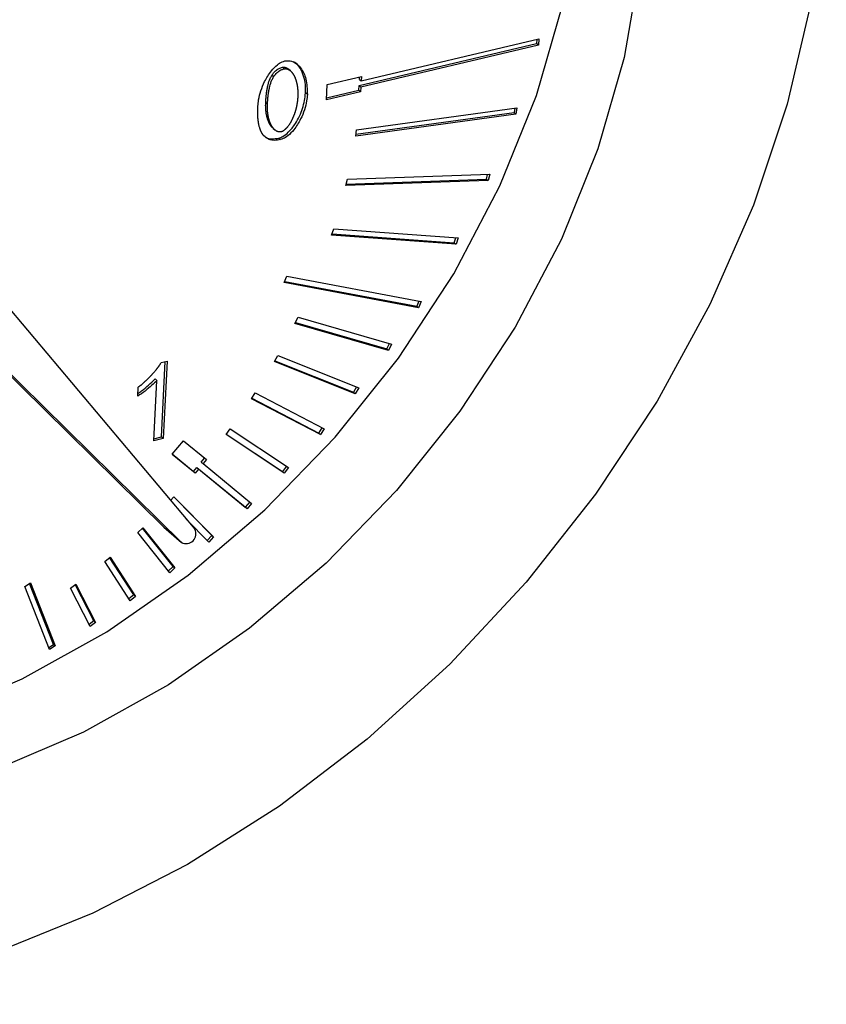
# Model space of a CAD drawing. Extents: x 14.6 to 27.5, y 3.6 to 14.7.
# Drawn here: x 18.4 to 18.5, y 8 to 8.1 of the extents above; entities that cross this region are included whole.
import ezdxf

# ---------------------------------------------------------------- set-up
doc = ezdxf.new("R2010")
doc.units = 0
doc.header["$LTSCALE"] = 0.2
doc.header["$MEASUREMENT"] = 0
doc.linetypes.add('SLD-SOLID', pattern=[0])
doc.layers.get('0').update_dxf_attribs({"linetype": 'CONTINUOUS'})

# ---------------------------------------------------------------- blocks, each defined once
blk = doc.blocks.new('A$C6D6E6B77')
at = {"color": 7, "linetype": 'SLD-SOLID'}
for p, q in [((2.34129476531335, 4.443673223919831), (2.357896686391996, 4.447601075551837)), ((2.358060728345734, 4.447459011052612), (2.341458807267074, 4.443531159420605)), ((2.341488364888988, 4.444107180735759), (2.358090285967634, 4.448035032367766)), ((2.357916848626161, 4.447993998794512), (2.357896686391996, 4.447601075551837)), ((2.358060728345734, 4.447459011052612), (2.357896686391996, 4.447601075551837)), ((2.358090285967634, 4.448035032367766), (2.358060728345734, 4.447459011052612)), ((2.333149777411833, 4.44464537690687), (2.333313819365586, 4.444503312407644)), ((2.334133237089873, 4.445387663740473), (2.334297279043611, 4.445245599241247)), ((2.334875950829229, 4.445064130538899), (2.334711908875477, 4.445206195038125)), ((2.338317679669089, 4.44378379892682), (2.341510533105421, 4.444539196722125)), ((2.341510533105421, 4.444539196722125), (2.341488364888988, 4.444107180735759)), ((2.338243785614338, 4.442343745638933), (2.338317679669089, 4.44378379892682)), ((2.341272597096918, 4.443241207933461), (2.34129476531335, 4.443673223919831)), ((2.34129476531335, 4.443673223919831), (2.341458807267074, 4.443531159420605)), ((2.34132432293525, 4.444249245234982), (2.341337095763947, 4.444498163148872)), ((2.34132432293525, 4.444249245234982), (2.341488364888988, 4.444107180735759)), ((2.336465535875575, 4.442847305311606), (2.336301493921823, 4.442989369810832)), ((2.341436639050656, 4.443099143434235), (2.338243785614338, 4.442343745638933)), ((2.338253181002059, 4.442526843711413), (2.341272597096918, 4.443241207933461)), ((2.341272597096918, 4.443241207933461), (2.341436639050656, 4.443099143434235)), ((2.341458807267074, 4.443531159420605), (2.341436639050656, 4.443099143434235)), ((2.332576267560739, 4.442108017805083), (2.332740309514492, 4.441965953305857)), ((2.355958379402765, 4.441014220805691), (2.340980685251253, 4.438957448538552)), ((2.341005038694959, 4.439125383937849), (2.355794337449012, 4.44115628530492)), ((2.341065724171017, 4.439543856157748), (2.356043418322514, 4.441600628424887)), ((2.35585502292507, 4.441574757524812), (2.355794337449012, 4.44115628530492)), ((2.355958379402765, 4.441014220805691), (2.355794337449012, 4.44115628530492)), ((2.356043418322514, 4.441600628424887), (2.355958379402765, 4.441014220805691)), ((2.333268751639991, 4.439676535720182), (2.33343279359373, 4.439534471220956)), ((2.340980685251253, 4.438957448538552), (2.341065724171017, 4.439543856157748)), ((2.33380443073996, 4.438771684495727), (2.333968472693698, 4.438629619996501)), ((2.340209793224176, 4.434918263662698), (2.353510418980179, 4.435384452989968)), ((2.353206675780115, 4.434935370991898), (2.353311153436081, 4.435377468696775)), ((2.353510418980179, 4.435384452989968), (2.353370717733853, 4.434793306492672)), ((2.34007009197785, 4.434327117165402), (2.340209793224176, 4.434918263662698)), ((2.353370717733853, 4.434793306492672), (2.34007009197785, 4.434327117165402)), ((2.340105315568223, 4.434476165957822), (2.353206675780115, 4.434935370991898)), ((2.353206675780115, 4.434935370991898), (2.353370717733853, 4.434793306492672)), ((2.338735796957877, 4.429684757923471), (2.33892881513141, 4.430274950234949)), ((2.338777385051927, 4.429811921977024), (2.350194038056316, 4.428984643961552)), ((2.33892881513141, 4.430274950234949), (2.350551098183573, 4.429432771773804)), ((2.350358080010054, 4.428842579462327), (2.338735796957877, 4.429684757923471)), ((2.350194038056316, 4.428984643961552), (2.350345468135799, 4.429447672219474)), ((2.350194038056316, 4.428984643961552), (2.350358080010054, 4.428842579462327)), ((2.350551098183573, 4.429432771773804), (2.350358080010054, 4.428842579462327)), ((2.305660444434494, 4.426321019324885), (2.32593744951059, 4.402199567729973)), ((2.334303511854657, 4.425265260381565), (2.334547988084864, 4.425848814632634)), ((2.346856538488893, 4.422906480668384), (2.334303511854657, 4.425265260381565)), ((2.334346714225106, 4.425368382582505), (2.346692496535155, 4.42304854516761)), ((2.334547988084864, 4.425848814632634), (2.347101014719101, 4.423490034919453)), ((2.3468937703949, 4.423528977217739), (2.346692496535155, 4.42304854516761)), ((2.347101014719101, 4.423490034919453), (2.346856538488893, 4.422906480668384)), ((2.323066036051145, 4.402393424228602), (2.302147047238364, 4.422989064740172)), ((2.324706455588554, 4.400972779236348), (2.302266453960286, 4.423065922014455)), ((2.346856538488893, 4.422906480668384), (2.346692496535155, 4.42304854516761)), ((2.335309884608321, 4.421440720476919), (2.335593855150151, 4.422014913023492)), ((2.335350910317331, 4.421523675054456), (2.343884379413268, 4.419063937213597)), ((2.335593855150151, 4.422014913023492), (2.344332391908821, 4.419496065260944)), ((2.344048421367006, 4.418921872714375), (2.335309884608321, 4.421440720476919)), ((2.343884379413268, 4.419063937213597), (2.344127324246074, 4.41955517518263)), ((2.343884379413268, 4.419063937213597), (2.344048421367006, 4.418921872714375)), ((2.344332391908821, 4.419496065260944), (2.344048421367006, 4.418921872714375)), ((2.322801494740688, 4.417785121418955), (2.323363793059343, 4.417918155683974)), ((2.3228288727896, 4.410832513703987), (2.32319035571787, 4.41787712211072)), ((2.323363793059343, 4.417918155683974), (2.322992914743338, 4.410690449204761)), ((2.333387219748573, 4.417878110542105), (2.333708933829215, 4.41843940129619)), ((2.340944898855881, 4.414869157413118), (2.333387219748573, 4.417878110542105)), ((2.333423038978353, 4.417940603928955), (2.340780856902128, 4.415011221912341)), ((2.333708933829215, 4.41843940129619), (2.341266612936508, 4.415430448167204)), ((2.322122433692357, 4.410484501929105), (2.322411363952199, 4.416115198092864)), ((2.322247321998447, 4.41625726259209), (2.322411363952199, 4.416115198092864)), ((2.320615769812761, 4.414638629997921), (2.320659700729479, 4.415494759239195)), ((2.34106675175299, 4.415510019279576), (2.340780856902128, 4.415011221912341)), ((2.341266612936508, 4.415430448167204), (2.340944898855881, 4.414869157413118)), ((2.331234509470775, 4.41440921414052), (2.331591983615922, 4.414954142557974)), ((2.33769249542425, 4.411047341889621), (2.331234509470775, 4.41440921414052)), ((2.331262220604359, 4.414451456591824), (2.337528453470512, 4.411189406388843)), ((2.331591983615922, 4.414954142557974), (2.338049969569397, 4.411592270307075)), ((2.340944898855881, 4.414869157413118), (2.340780856902128, 4.415011221912341)), ((2.328865025949625, 4.411055418172001), (2.329256056212316, 4.411580624587923)), ((2.329256056212316, 4.411580624587923), (2.334704480777418, 4.40798642021424)), ((2.337528453470512, 4.411189406388843), (2.337858216482076, 4.41169209235499)), ((2.338049969569397, 4.411592270307075), (2.33769249542425, 4.411047341889621)), ((2.322992914743338, 4.410690449204761), (2.322122433692357, 4.410484501929105)), ((2.322131829080078, 4.410667600001585), (2.3228288727896, 4.410832513703987)), ((2.3228288727896, 4.410832513703987), (2.322992914743338, 4.410690449204761)), ((2.334313450514728, 4.407461213798314), (2.328865025949625, 4.411055418172001)), ((2.328881927018273, 4.411078118588147), (2.33414940856099, 4.407603278297536)), ((2.337528453470512, 4.411189406388843), (2.33769249542425, 4.411047341889621)), ((2.323836649436316, 4.40921820232365), (2.324892088307905, 4.410473818179121)), ((2.324892088307905, 4.410473818179121), (2.327032185049077, 4.408716331002779)), ((2.325976746177489, 4.407460715147312), (2.323836649436316, 4.40921820232365)), ((2.323840304650957, 4.40922255079478), (2.32581270422375, 4.407602779646538)), ((2.326551511433863, 4.408481710745367), (2.326864487880684, 4.408854047030879)), ((2.327032185049077, 4.408716331002779), (2.326715553387601, 4.408339646246141)), ((2.32581270422375, 4.407602779646538), (2.326129335885227, 4.407979464403176)), ((2.326293377838965, 4.407837399903954), (2.325976746177489, 4.407460715147312)), ((2.326129335885227, 4.40797946440318), (2.330663883632909, 4.404255609605517)), ((2.326129335885227, 4.407979464403176), (2.326293377838965, 4.407837399903954)), ((2.330827925586647, 4.404113545106291), (2.326293377838965, 4.407837399903954)), ((2.326551511433863, 4.408481710745367), (2.326715553387601, 4.408339646246141)), ((2.326715553387601, 4.408339646246141), (2.331250101135282, 4.404615791448482)), ((2.334523537755032, 4.408105784297319), (2.33414940856099, 4.407603278297536)), ((2.334704480777418, 4.40798642021424), (2.334313450514728, 4.407461213798314)), ((2.32581270422375, 4.407602779646538), (2.325976746177489, 4.407460715147312)), ((2.334313450514728, 4.407461213798314), (2.33414940856099, 4.407603278297536)), ((2.32366097663882, 4.40490765159036), (2.323986138186484, 4.405251189241827)), ((2.32754071364154, 4.401623758792681), (2.323974437914956, 4.405238827743876)), ((2.323986138186484, 4.405251189241827), (2.327704755595292, 4.401481694293455)), ((2.331082403966903, 4.404753507476578), (2.330663883632909, 4.404255609605517)), ((2.330827925586647, 4.404113545106291), (2.330663883632909, 4.404255609605517)), ((2.331250101135282, 4.404615791448482), (2.330827925586647, 4.404113545106291)), ((2.327254037613358, 4.401005504540716), (2.325138548651537, 4.403149937290394)), ((2.320608156772352, 4.401887097644327), (2.321084638361327, 4.402334294939443)), ((2.323920385307034, 4.398726308334393), (2.321055851074462, 4.40230727690324)), ((2.321084638361327, 4.402334294939443), (2.324084427260772, 4.398584243835167)), ((2.323083480023072, 4.40237756851198), (2.323066036051145, 4.402393424228602)), ((2.323066036051145, 4.402393424228602), (2.324706455588554, 4.400972779236348)), ((2.323083480023072, 4.40237756851198), (2.324723899560482, 4.400956923519729)), ((2.323607945671796, 4.39813704654005), (2.320608156772352, 4.401887097644327)), ((2.327101695931162, 4.401159930537894), (2.32754071364154, 4.401623758792681)), ((2.327704755595292, 4.401481694293455), (2.327254037613358, 4.401005504540716)), ((2.32754071364154, 4.401623758792681), (2.327704755595292, 4.401481694293455)), ((2.317529635094786, 4.399191499244864), (2.318028942623386, 4.399606946962322)), ((2.32023924523331, 4.396064782485073), (2.317981757531072, 4.399567686711315)), ((2.318028942623386, 4.399606946962322), (2.320403287187048, 4.395922717985847)), ((2.319903979658449, 4.395507270268389), (2.317529635094786, 4.399191499244864)), ((2.323920385307034, 4.398726308334393), (2.323472691004923, 4.398306129075479)), ((2.324084427260772, 4.398584243835167), (2.323607945671796, 4.39813704654005)), ((2.323920385307034, 4.398726308334393), (2.324084427260772, 4.398584243835167)), ((2.310046248649826, 4.396846373524177), (2.310581851116638, 4.397190849504764)), ((2.312371587903655, 4.39095779832963), (2.310046248649826, 4.396846373524177)), ((2.312743148416715, 4.391444338809443), (2.310495771224453, 4.397135486699124)), ((2.310581851116638, 4.397190849504764), (2.312907190370467, 4.391302274310217)), ((2.314318835281739, 4.396704823551204), (2.314837890353004, 4.397085960317675)), ((2.316154801169972, 4.393114744759348), (2.314318835281739, 4.396704823551204)), ((2.316509814287485, 4.393637946025049), (2.314771449680151, 4.397037173619278)), ((2.314837890353004, 4.397085960317675), (2.316673856241238, 4.393495881525823)), ((2.32023924523331, 4.396064782485073), (2.319787122797024, 4.395688595018619)), ((2.320403287187048, 4.395922717985847), (2.319903979658449, 4.395507270268389)), ((2.32023924523331, 4.396064782485073), (2.320403287187048, 4.395922717985847)), ((2.316509814287485, 4.393637946025049), (2.316057199889073, 4.393305595956971)), ((2.316673856241238, 4.393495881525823), (2.316154801169972, 4.393114744759348)), ((2.316509814287485, 4.393637946025049), (2.316673856241238, 4.393495881525823)), ((2.312293625842088, 4.391155225634495), (2.312743148416715, 4.391444338809443)), ((2.312907190370467, 4.391302274310217), (2.312371587903655, 4.39095779832963)), ((2.312743148416715, 4.391444338809443), (2.312907190370467, 4.391302274310217))]:
    blk.add_line(p, q, dxfattribs=at)
at = {"color": 7, "linetype": 'SLD-SOLID', "flags": 128}
for points in [[(2.29832298131663, 4.360034611797385), (2.289296871286467, 4.35839989707544), (2.28043235048105, 4.357798882753475), (2.271837022174736, 4.358238864331184), (2.263615222009648, 4.359714501028247), (2.255866751502239, 4.362207880614097), (2.248685666588102, 4.365688736838191), (2.242159135910342, 4.370114816821257), (2.236366382710315, 4.375432393948035), (2.231377723164812, 4.381576920035577), (2.227253712842867, 4.388473808860784), (2.224044411643291, 4.396039341536085), (2.221788776135185, 4.404181682743346), (2.220514186678074, 4.41280199549022), (2.22023611506134, 4.421795640857347), (2.220957936697744, 4.431053448173081), (2.222670889650431, 4.440463040197567), (2.225354180990948, 4.449910197230203), (2.228975239197339, 4.459280243582064), (2.233490109528177, 4.468459439583448), (2.238843987573659, 4.477336362229359), (2.244971884506853, 4.485803257703878), (2.251799415960079, 4.493757349365502), (2.259243704950308, 4.501102085316361), (2.267214387893503, 4.507748310411454), (2.27561471149609, 4.513615348481341), (2.284342707208921, 4.51863198163155), (2.293292428987314, 4.522737314731355), (2.302355239332471, 4.525881514598151), (2.31142112800363, 4.528026414904801), (2.320380047393286, 4.529145979467145), (2.32912324835614, 4.529226618287996), (2.337544600276345, 4.528267352521311), (2.34554187934944, 4.526279826354031), (2.353018009440902, 4.523288165661459), (2.359882240458859, 4.519328685151795), (2.366051249937257, 4.51444944755476), (2.371450154457818, 4.508709680205204), (2.376013418633207, 4.502179056103454), (2.379685650617873, 4.494936848179481), (2.382422274490096, 4.487070967026931), (2.384190071343184, 4.47867689378759), (2.384967582518044, 4.469856521139672), (2.384745370082271, 4.460716916458729), (2.383526131393822, 4.451369022164751), (2.381324666358736, 4.441926309031473), (2.378167697780384, 4.432503398804894), (2.374093546980717, 4.423214672850552), (2.369151668631503, 4.414172883718695), (2.363402050441422, 4.40548778648105), (2.356914484986675, 4.397264806452934), (2.349767722523595, 4.389603759472749), (2.342048515067219, 4.382597640272905), (2.333850563339354, 4.37633149364974), (2.325273379368738, 4.370881382134922), (2.316421078549808, 4.366313462699317), (2.307401115822856, 4.362683183697012), (2.29832298131663, 4.360034611797385)], [(2.299209709973738, 4.377315251252011), (2.291057114884509, 4.375902427402405), (2.283086697345695, 4.375556567656311), (2.27542415560319, 4.376283126428522), (2.268190332517662, 4.378070645453189), (2.261499309800428, 4.380890934487468), (2.255456608876784, 4.384699515888531), (2.250157526750016, 4.389436326052557), (2.245685633110767, 4.395026662653617), (2.242111452393146, 4.401382362744013), (2.239491351562137, 4.408403193136603), (2.23786665117305, 4.415978431142054), (2.23726297372157, 4.423988610731797), (2.237689839561696, 4.432307406588656), (2.239140516764181, 4.440803626332549), (2.2415921272829, 4.449343279502727), (2.245006007755478, 4.457791690667353), (2.249328319247496, 4.466015623335526), (2.254490896324725, 4.473885381176331), (2.260412322062649, 4.481276853407444), (2.266999212040119, 4.488073472096342), (2.274147687067369, 4.494168050506186), (2.281745011422913, 4.499464473494736), (2.289671370763259, 4.503879213307531), (2.297801761666619, 4.507342646860483), (2.306007963011595, 4.509800153737508), (2.314160558100824, 4.511212977587114), (2.322130975639638, 4.511558837333212), (2.329793517382143, 4.510832278560997), (2.337027340467671, 4.509044759536334), (2.343718363184905, 4.506224470502055), (2.349761064108563, 4.502415889100988), (2.355060146235331, 4.497679078936965), (2.359532039874566, 4.492088742335902), (2.363106220592201, 4.485733042245506), (2.365726321423196, 4.478712211852919), (2.367351021812283, 4.471136973847464), (2.367954699263763, 4.463126794257722), (2.367527833423637, 4.454807998400867), (2.366077156221166, 4.446311778656973), (2.363625545702448, 4.437772125486795), (2.360211665229869, 4.429323714322166), (2.355889353737837, 4.421099781653993), (2.350726776660622, 4.413230023813192), (2.344805350922684, 4.405838551582075), (2.338218460945228, 4.39904193289318), (2.331069985917978, 4.392947354483333), (2.32347266156242, 4.387650931494786), (2.315546302222074, 4.383236191681991), (2.307415911318714, 4.37977275812904), (2.299209709973738, 4.377315251252011)], [(2.293468241592834, 4.3822875087249), (2.301674442937809, 4.384745015601929), (2.30980483384117, 4.388208449154881), (2.317731193181515, 4.392623188967672), (2.325328517537073, 4.397919611956222), (2.33247699256431, 4.404014190366073), (2.33906388254178, 4.410810809054965), (2.344985308279718, 4.418202281286082), (2.350147885356932, 4.426072039126883), (2.354470196848965, 4.434295971795056), (2.357884077321529, 4.442744382959681), (2.360335687840262, 4.451284036129863), (2.361786365042718, 4.459780255873756), (2.362213230882872, 4.468099051730611), (2.361609553431379, 4.476109231320354), (2.359984853042292, 4.483684469325812), (2.357364752211296, 4.4907052997184), (2.353790571493661, 4.497060999808792), (2.349318677854427, 4.502651336409855), (2.349026466937204, 4.502957132411122)]]:
    blk.add_lwpolyline(points, dxfattribs=at)
at = {"color": 7, "linetype": 'SLD-SOLID'}
blk.add_arc((2.325138469496281, 4.401770285515987), 0.0009070018095500062, 241.5553306078038, 28.2485958400677, dxfattribs=at)
for points, knots in [([(2.331842794890477, 4.441753610152073), (2.331860799891899, 4.441947891876339), (2.331930908258869, 4.442704391367474), (2.332318757178754, 4.443860248713161), (2.332996188651109, 4.444969720600259), (2.333584007382257, 4.445578906299641), (2.334025458251318, 4.445877549223205), (2.334261787239527, 4.445951760771106), (2.334345546395397, 4.445978062650763)], [0, 0, 0, 0, 0.1225399332817718, 0.4771493434234402, 0.7011117332561753, 0.8480121337652264, 0.9461328232555114, 1, 1, 1, 1]), ([(2.334345546395397, 4.445978062650763), (2.334471766381668, 4.445992295920636), (2.334802357910391, 4.446029575265886), (2.335344325182362, 4.445831535935216), (2.335949049526604, 4.445288008852728), (2.336415042945404, 4.444260948981093), (2.336447893508705, 4.443341236247157), (2.336465535875575, 4.442847305311606)], [0, 0, 0, 0, 0.08194281117983174, 0.2146221055095327, 0.4049123220753142, 0.6804086725726535, 1, 1, 1, 1]), ([(2.336301493921823, 4.442989369810832), (2.336304035565362, 4.443180131421379), (2.336314261245391, 4.443947614020114), (2.336047218194551, 4.444932516587699), (2.335568922619643, 4.445691425770452), (2.335244650126299, 4.445855574078436), (2.33516843352848, 4.445894155289697)], [0, 0, 0, 0, 0.1613601622067026, 0.6491930754286346, 0.9175467829315854, 1, 1, 1, 1]), ([(2.332576267560739, 4.442108017805083), (2.332577534741773, 4.4421320272318), (2.332580069104225, 4.442180046092048), (2.332584354632758, 4.442252186869084), (2.332588236634109, 4.442312374104226), (2.332591555241009, 4.442360570709965), (2.332595014768629, 4.442408797875817), (2.332598691577601, 4.44245707168232), (2.332603570503807, 4.442517472550357), (2.332607705014212, 4.442565840683841), (2.332613175288699, 4.442626360412046), (2.332617798715972, 4.442674824352181), (2.332622680844267, 4.442723336479066), (2.332627739558532, 4.442771880973915), (2.332633069423707, 4.442820474309524), (2.332638683745628, 4.442869116236324), (2.332647397115593, 4.44294212927991), (2.332658433995078, 4.443027455843026), (2.332672371881785, 4.443125161397052), (2.332681665971748, 4.44318630556041), (2.332689470877582, 4.443235266439519), (2.332695514770364, 4.443272009576376), (2.332701754442127, 4.443308774885647), (2.332710342863649, 4.443357824396845), (2.332719346661307, 4.443406916556988), (2.332728791611032, 4.44345604732283), (2.332736103164123, 4.443492913750784), (2.332743649108849, 4.443529798168896), (2.332751440072172, 4.443566697518939), (2.332767507486423, 4.443640543443426), (2.332829024783621, 4.443899630148081), (2.332933169120935, 4.444256349317076), (2.333094170089154, 4.444545506386532), (2.333149777411833, 4.44464537690687)], [0, 0, 0, 0, 0.02876114890584231, 0.05752230597514169, 0.08628347209557886, 0.1006640120573663, 0.1150445526899369, 0.1438057400762085, 0.1581862829509733, 0.1869474896742855, 0.2013280352046248, 0.2300892649109928, 0.2444698136138092, 0.2588503635086902, 0.2876116310838194, 0.3019921850359972, 0.3163727405238286, 0.3738970582391268, 0.4026584383527157, 0.4314198577295555, 0.4458004329742319, 0.4601810113133821, 0.4745615929942046, 0.4889421782846421, 0.5177037576917517, 0.532084355703129, 0.5464649586963649, 0.5608455671063379, 0.5752261814174107, 0.5896068021631677, 0.6471360339144326, 0.878126071868347, 0.9999999999999999, 0.9999999999999999, 0.9999999999999999, 0.9999999999999999]), ([(2.333149777411833, 4.44464537690687), (2.333254623397465, 4.4447881608003), (2.333442342504881, 4.445043804970808), (2.333805203542568, 4.44528861339003), (2.334029524942039, 4.445356347661154), (2.334133237089873, 4.445387663740473)], [0, 0, 0, 0, 0.4048390812082225, 0.7248349139335434, 1, 1, 1, 1]), ([(2.333313819365586, 4.444503312407644), (2.333418665351203, 4.444646096301074), (2.333606384458619, 4.444901740471579), (2.333969245496306, 4.445146548890804), (2.334193566895777, 4.445214283161928), (2.334297279043611, 4.445245599241247)], [0, 0, 0, 0, 0.4048390812082225, 0.7248349139335434, 1, 1, 1, 1]), ([(2.334133237089873, 4.445387663740473), (2.334156906635798, 4.445392236456815), (2.334204231891093, 4.44540137921641), (2.33427317166371, 4.445402391955625), (2.334339532865016, 4.445395688184473), (2.334392381133867, 4.445383911571529), (2.334433136118491, 4.445371487318315), (2.334462951280301, 4.445360765021064), (2.334492034469037, 4.445348752817775), (2.334520399840116, 4.445335548997271), (2.33454806233344, 4.445321243056494), (2.334584039545888, 4.445300809982523), (2.334618669946423, 4.445278455995773), (2.334652091765847, 4.445254530705942), (2.334676387886546, 4.445235642790667), (2.334696630060861, 4.44521986771532), (2.334707724875827, 4.445209206932063), (2.334711420313809, 4.445205656060466)], [0, 0, 0, 0, 0.1027466679666339, 0.205433272917853, 0.30806776213902, 0.4106622290890434, 0.4619139679773949, 0.5131642336303912, 0.5644132587477939, 0.6156612389863833, 0.6669083376735364, 0.7181546906382339, 0.8206744228626407, 0.8719191420755917, 0.9231634650575927, 0.974407446172892, 1, 1, 1, 1]), ([(2.334297279043611, 4.445245599241247), (2.334320948589564, 4.4452501719576), (2.334368273844845, 4.445259314717219), (2.334437213617335, 4.445260327456261), (2.334503574819209, 4.445253623685762), (2.334556423086269, 4.445241847070793), (2.334597178074546, 4.445229422821701), (2.334626993225214, 4.445218700511866), (2.334656076455772, 4.445206688355825), (2.334684441670731, 4.445193484358914), (2.334712104746671, 4.445179179076504), (2.334748079059693, 4.445158742726072), (2.3347827271445, 4.445136408723357), (2.334816107660671, 4.445112436758937), (2.334840529160871, 4.445093690528331), (2.334888204959597, 4.445054738161527), (2.334940489182088, 4.445005336406044), (2.334996075715438, 4.444944631818689), (2.335029173944633, 4.444905086676265), (2.335061100769408, 4.444864449171487), (2.335085730684881, 4.444831099736479), (2.335115424705464, 4.444788457825911), (2.335138325912794, 4.444753608550709), (2.335165924328493, 4.444709203693765), (2.335187198071253, 4.44467302809274), (2.335212817895084, 4.444627057025379), (2.335232550740116, 4.444589697737232), (2.335256292386021, 4.444542323324058), (2.335279125475878, 4.444494293334532), (2.33530078210336, 4.444445447352447), (2.335321580342494, 4.444396028258357), (2.335341532637855, 4.444346051276966), (2.335360385136212, 4.444295375662627), (2.335378432134021, 4.444244206991996), (2.335395683702714, 4.444192557098486), (2.335415140424729, 4.444129851270329), (2.335433378045053, 4.444066458357501), (2.335447580348202, 4.444013088450451), (2.335461049736139, 4.443959333689566), (2.335473793413982, 4.443905202138076), (2.335487944838732, 4.443839673489698), (2.335500974601246, 4.443773602476796), (2.335512900852933, 4.443707016322129), (2.335521934176441, 4.443651119713373), (2.335528625744018, 4.443606170486166), (2.335533378866131, 4.443572345352713), (2.335537868399427, 4.443538409568063), (2.335542096224643, 4.443504365875889), (2.335546064176398, 4.443470216989283), (2.335549774050818, 4.443435965551252), (2.335553227606439, 4.443401614145603), (2.335556426565461, 4.44336716530956), (2.335559372619471, 4.443332621488146), (2.335562965715255, 4.443286439371064), (2.335566059608752, 4.44324007625422), (2.335568660547281, 4.443193542725137), (2.335570366329918, 4.443158559492108), (2.335571828723815, 4.443123495164492), (2.335573049228387, 4.443088351865995), (2.335574029318764, 4.443053131722561), (2.335574770450563, 4.443017836809506), (2.335575274056765, 4.442982469177505), (2.335575541562207, 4.442947030809513), (2.335575585259306, 4.442899687717357), (2.335575162477483, 4.442852210467279), (2.335574277951025, 4.442804607692217), (2.33557338668632, 4.442768844990471), (2.335572262144709, 4.442733021704118), (2.335570607326588, 4.442688426172342), (2.335569024257182, 4.442655698101994), (2.335568021251561, 4.442634962157825)], [0, 0, 0, 0, 0.02051298413706828, 0.04101397691999525, 0.06150456499428292, 0.08198716277331972, 0.09221937884046585, 0.1024513007817384, 0.1126829750547658, 0.1229144407216851, 0.1331457303901902, 0.143376871178024, 0.1638445484513996, 0.1740753630668686, 0.1843060985763252, 0.1945367658333862, 0.2354910896372507, 0.2559543554136219, 0.2764171742458311, 0.2866475074841895, 0.307109820331911, 0.3173401007312582, 0.3378020443451507, 0.3480322855989691, 0.3684939526404484, 0.3787241641800008, 0.3991856192305819, 0.4094158077246307, 0.4298770969422244, 0.4503382949392812, 0.4605684551185594, 0.4810295385763306, 0.501490557618494, 0.5117206977970529, 0.5321816343478522, 0.5526425236336852, 0.5731033707642063, 0.5935641801107892, 0.603794296478413, 0.6242550560343417, 0.6447157862733358, 0.6651764898260859, 0.6856371689936844, 0.7060978257916566, 0.7163279245114292, 0.7265580220038469, 0.7367881183153002, 0.7470182134899753, 0.7572483075695831, 0.7674784005933983, 0.7777084925983881, 0.7879385836195877, 0.7981686736900194, 0.8083987628404953, 0.8288593163379759, 0.8390894029005576, 0.8493194886520868, 0.8595495736170661, 0.8697796578175402, 0.8800097412745452, 0.8902398240093181, 0.9004699060400511, 0.9106999873860913, 0.9209300680652435, 0.941390556299947, 0.9516206350719068, 0.9618507132376276, 0.9720807908114683, 0.982310867805558, 1, 1, 1, 1]), ([(2.332740309514492, 4.441965953305857), (2.332741576695526, 4.441989962732574), (2.332744111057963, 4.442037981592826), (2.332748396586496, 4.442110122369858), (2.332752278587861, 4.442170309605), (2.332755597194748, 4.44221850621074), (2.332759056722367, 4.442266733376592), (2.332762733531354, 4.442315007183094), (2.332767612457545, 4.442375408051131), (2.33277174696795, 4.442423776184611), (2.332777217242437, 4.44248429591282), (2.332781840669711, 4.442532759852956), (2.332786722798005, 4.442581271979844), (2.33279178151227, 4.442629816474689), (2.332797111377445, 4.442678409810298), (2.332802725699381, 4.442727051737098), (2.332811439069332, 4.442800064780684), (2.332822475948817, 4.4428853913438), (2.332836413835537, 4.442983096897827), (2.332845707925486, 4.443044241061184), (2.332853512831321, 4.443093201940293), (2.332859556724088, 4.44312994507715), (2.332865796395865, 4.443166710386421), (2.332874384817387, 4.443215759897619), (2.332883388615045, 4.443264852057762), (2.33289283356477, 4.443313982823604), (2.332900145117861, 4.443350849251555), (2.332907691062601, 4.44338773366967), (2.332915482025911, 4.443424633019713), (2.332931549440175, 4.4434984789442), (2.332993066737359, 4.443757565648855), (2.333097211074673, 4.444114284817854), (2.333258212042892, 4.444403441887307), (2.333313819365586, 4.444503312407644)], [0, 0, 0, 0, 0.02876114890584231, 0.05752230597514169, 0.08628347209557886, 0.1006640120573663, 0.1150445526899369, 0.1438057400762085, 0.1581862829509733, 0.1869474896742855, 0.2013280352046248, 0.2300892649109928, 0.2444698136138092, 0.2588503635086902, 0.2876116310838194, 0.3019921850359972, 0.3163727405238286, 0.3738970582391268, 0.4026584383527157, 0.4314198577295555, 0.4458004329742319, 0.4601810113133821, 0.4745615929942046, 0.4889421782846421, 0.5177037576917517, 0.532084355703129, 0.5464649586963649, 0.5608455671063379, 0.5752261814174107, 0.5896068021631677, 0.6471360339144326, 0.878126071868347, 0.9999999999999999, 0.9999999999999999, 0.9999999999999999, 0.9999999999999999]), ([(2.33380443073996, 4.438771684495727), (2.333929393803444, 4.438815748028496), (2.334243038489774, 4.438926343051769), (2.334801402647898, 4.439383340775048), (2.335489268156422, 4.440257323576745), (2.33609822472377, 4.441543284093591), (2.336233929808159, 4.442508709185869), (2.336301493921823, 4.442989369810832)], [0, 0, 0, 0, 0.08043244960949632, 0.2018773365874643, 0.3973416063892752, 0.6999516975160898, 1, 1, 1, 1]), ([(2.336465535875575, 4.442847305311606), (2.336447481330538, 4.442653005721137), (2.336377331807498, 4.441898069854396), (2.335988760941106, 4.440742829345186), (2.335311558850293, 4.439635194041966), (2.33472482344412, 4.439027486464092), (2.334286522410039, 4.438729868508357), (2.334051854090902, 4.438655901613981), (2.333968472693698, 4.438629619996501)], [0, 0, 0, 0, 0.1228061565629815, 0.4771537192658964, 0.702329179136479, 0.8487604582039704, 0.9462621782450039, 1, 1, 1, 1]), ([(2.333269074885806, 4.439676890298887), (2.333241044378269, 4.439702326085193), (2.333197816812941, 4.439741552171721), (2.333144925052665, 4.439800435835902), (2.333111936008265, 4.439840075747625), (2.333080169888945, 4.439880863877452), (2.333055656094203, 4.439914316258108), (2.333032016077425, 4.43994852908034), (2.333008943167172, 4.439983226516283), (2.332986703071441, 4.440018623973), (2.332959906464708, 4.440063674881955), (2.332934093209445, 4.440109502979798), (2.332909546817746, 4.440156291287249), (2.332885920639242, 4.44020374944926), (2.332867743276054, 4.440242236143082), (2.332845900616476, 4.440290950577854), (2.332824923373011, 4.440340254704804), (2.332801099205724, 4.440400303487003), (2.332782340943197, 4.440451037989586), (2.332764385034395, 4.440502261978551), (2.332747221445729, 4.440553963954709), (2.332727865640464, 4.44061672751338), (2.332709724561568, 4.440680173816666), (2.332695599296059, 4.440733584906738), (2.33268220454768, 4.440787378587853), (2.332669533197773, 4.440841546881217), (2.332655465109312, 4.440907116445494), (2.332642515466361, 4.440973225438018), (2.332630666325002, 4.44103984697891), (2.332619900669144, 4.441106955821876), (2.33261020236003, 4.441174527976322), (2.332601556032486, 4.441242540643188), (2.332593947019603, 4.441310972088104), (2.332587361275273, 4.44137980154796), (2.33258178532779, 4.441449009149053), (2.332577206156884, 4.441518575816559), (2.332573611385669, 4.44158848326876), (2.332570988325216, 4.441658713734235), (2.332569327325615, 4.441729250738643), (2.332568590896386, 4.441801868614313), (2.332568884270856, 4.441876584073746), (2.332570585976512, 4.441979019394161), (2.332573994495576, 4.442056408644142), (2.332576267560739, 4.442108017805083)], [0, 0, 0, 0, 0.04711765912166458, 0.07266303276119741, 0.09820785483271907, 0.110978939282745, 0.1365231377584872, 0.1492941571342542, 0.162065158887503, 0.1876087787833169, 0.2003797367234562, 0.2259230461127348, 0.2514661892891194, 0.2642370956421092, 0.2897800350351324, 0.3025509190061524, 0.3280936961158761, 0.3536363827303082, 0.3791789902189336, 0.3919498372145345, 0.4174923433739259, 0.4430347914761326, 0.4685771877926691, 0.494119537692351, 0.5068903554382133, 0.5324326441638536, 0.5579748968650952, 0.5835171167726058, 0.6090593067066058, 0.6346014691431335, 0.6601436062571644, 0.6856857199730957, 0.711227811991992, 0.7367698838273019, 0.7623119368240686, 0.7878539721889576, 0.8133959909955111, 0.8389379942112406, 0.8644799827055086, 0.8900219572626936, 0.9175034266897503, 0.9449848792954397, 1, 1, 1, 1]), ([(2.334005645007835, 4.439354037046808), (2.33398197396167, 4.439349482868558), (2.333934646611894, 4.43934037734844), (2.333865758612646, 4.439339612340394), (2.333799504441387, 4.439346626132309), (2.33374678354582, 4.439358690993405), (2.333706146469439, 4.439371347160524), (2.33367642616399, 4.439382242429485), (2.333647442741281, 4.439394424812807), (2.333619180958706, 4.439407795198029), (2.33359162429791, 4.439422262054109), (2.333564754137385, 4.439437743995015), (2.333529814574078, 4.439459644333297), (2.333496166056392, 4.439483299220324), (2.333463745754642, 4.439508474242135), (2.333416285075742, 4.439547682688985), (2.333364245726344, 4.439597349971979), (2.3333089231092, 4.439658320462307), (2.333275983234472, 4.439698017358882), (2.333244209634344, 4.43973879681888), (2.333219698400598, 4.439772252167607), (2.333196057966063, 4.439806464505647), (2.333172985158967, 4.439841162061157), (2.333150745019296, 4.43987655946696), (2.333123948420877, 4.43992161038555), (2.333098135162345, 4.439967438479592), (2.333073588771583, 4.44001422678814), (2.333049962592938, 4.440061684949985), (2.333031785229792, 4.440100171643863), (2.333009942570214, 4.440148886078624), (2.332988965326763, 4.440198190205582), (2.332965141159477, 4.440258238987777), (2.332946382896935, 4.44030897349036), (2.332928426988133, 4.440360197479325), (2.332911263399467, 4.440411899455484), (2.332891907594203, 4.440474663014157), (2.332873766515306, 4.440538109317426), (2.332859641249783, 4.440591520407562), (2.332846246501447, 4.440645314088513), (2.332833575151355, 4.440699482382954), (2.332819507063618, 4.440765051942751), (2.332806557417953, 4.440831160951898), (2.332794708286755, 4.440897782430792), (2.332785736911717, 4.440953706432161), (2.332779093611677, 4.440998676450683), (2.332774376069281, 4.441032516638597), (2.332769921519159, 4.441066466959505), (2.332765728103837, 4.441100524690771), (2.332761794011361, 4.441134687139282), (2.332758117467591, 4.441168951681973), (2.332754696735748, 4.44120331575056), (2.332751530113754, 4.441237776835553), (2.332748615933468, 4.441272332470088), (2.332745952555399, 4.441306980276121), (2.332742733625778, 4.441353297369485), (2.332740009893328, 4.441399790078723), (2.332737775276911, 4.441446448066756), (2.332736342358984, 4.441481522129681), (2.332735150994836, 4.441516674822083), (2.332734199723888, 4.441551904069811), (2.332733487107021, 4.441587207794917), (2.332733011726688, 4.44162258396884), (2.332732772173259, 4.441658030582904), (2.332732767093404, 4.441693545705842), (2.332733070977056, 4.441740988174367), (2.33273383900432, 4.441788560690853), (2.332735063240449, 4.441836253999515), (2.33273621426352, 4.441872084107167), (2.332737849490385, 4.441915290104298), (2.332739370662551, 4.441946618029906), (2.332740309514492, 4.441965953305857)], [0, 0, 0, 0, 0.0205393050459709, 0.04106581802874543, 0.06158138168219093, 0.08208864641662021, 0.09233309768800446, 0.1025772487024833, 0.1128211479454686, 0.123064835913567, 0.1333083462181798, 0.1435517066707464, 0.1537949402627124, 0.1742861958359978, 0.1845291505298669, 0.1947720372176753, 0.2357749052767745, 0.2562625862013511, 0.2767498247619707, 0.2869923801054301, 0.30747911853511, 0.3177216216883563, 0.3279641107080575, 0.3484503851101216, 0.3586928389912096, 0.379178864363492, 0.3996647564309774, 0.4099071689387456, 0.4303928975698125, 0.4406352921268232, 0.4611208906048256, 0.4816064165045803, 0.5020918789445431, 0.5123342438468462, 0.5328196250196008, 0.5533049596298313, 0.5737902527073638, 0.5942755085580497, 0.604517850001729, 0.6250030567901409, 0.6454882346865648, 0.6659733862820472, 0.6864585138384323, 0.7069436193415312, 0.7171859433897785, 0.7274282662279038, 0.7376705879016183, 0.7479129084537101, 0.7581552279259964, 0.7683975463561857, 0.7786398637813419, 0.7888821802349292, 0.7991244957514001, 0.8093668103590774, 0.8196091240879052, 0.8400941209376431, 0.8503364321895914, 0.8605787426639928, 0.8708210523836913, 0.8810633613683987, 0.8913056696395631, 0.9015479772147114, 0.9117902841126028, 0.9220325903509391, 0.9322748959449911, 0.9527598300593938, 0.9630021338121549, 0.9732444369786368, 0.983486739571962, 1, 1, 1, 1]), ([(2.335568021251561, 4.442634962157825), (2.335566707272832, 4.442610941088983), (2.335564736314623, 4.442574909666366), (2.33556149839923, 4.442526729721909), (2.335558863215255, 4.442490550437487), (2.335555993558913, 4.442454321573376), (2.335552895446412, 4.442418046035954), (2.335548455976607, 4.44236961729721), (2.335543552175679, 4.442321099139825), (2.335538179387555, 4.442272498179911), (2.335533914165083, 4.442236007346867), (2.335529412102161, 4.442199477617894), (2.33552467200434, 4.442162910399137), (2.335519692662345, 4.442126307158972), (2.335514472849908, 4.442089669383709), (2.335509011323055, 4.442052998590537), (2.335503306818879, 4.4420162963252), (2.335497358054369, 4.441979564163852), (2.335491163725209, 4.441942803713868), (2.335484722504404, 4.441906016615025), (2.335478033040957, 4.441869204540744), (2.335471093958375, 4.441832369199155), (2.335463903853324, 4.441795512335343), (2.335456461293262, 4.441758635729581), (2.335448764817386, 4.441721741211051), (2.335440812925341, 4.441684830614228), (2.335429867721899, 4.441635597202975), (2.335415539684732, 4.441574023753262), (2.335397299011063, 4.441500102889488), (2.335377997616234, 4.441426166185838), (2.335357621092726, 4.441352231651699), (2.335336154149644, 4.441278318192257), (2.335313580525565, 4.441204445820784), (2.335289882955294, 4.441130636042704), (2.335269182868899, 4.441069198841905), (2.33524775668478, 4.441007831359158), (2.335225596985154, 4.440946539179851), (2.335197810348618, 4.440873138590202), (2.335173638819853, 4.440812120658588), (2.335148689598682, 4.440751236357219), (2.33512295288736, 4.440690493676527), (2.335096142348746, 4.4406299723906), (2.33506850682339, 4.440569644194998), (2.335040034106697, 4.440509519863838), (2.335010415200983, 4.440449709254949), (2.334979912046236, 4.440390169832643), (2.334954789502333, 4.440342766756103), (2.334922458937399, 4.440283843674358), (2.334895837787116, 4.440236984169641), (2.33486843485025, 4.440190448252928), (2.334840499510705, 4.440144141340834), (2.334811748665118, 4.44009819967696), (2.334782151396922, 4.440052682986302), (2.334736875284733, 4.439984843229958), (2.334681447371295, 4.439907077069574), (2.334622631585958, 4.43983164270065), (2.334588007500329, 4.439789328000412), (2.334561515440271, 4.439758017406906), (2.334534483913743, 4.439727168415946), (2.334506898909993, 4.439696824044812), (2.334478746365491, 4.439667032773883), (2.33445001242363, 4.439637849390294), (2.334420683726165, 4.439609335958934), (2.334390748294609, 4.439581563127486), (2.334360194933595, 4.439554610925615), (2.334318614236167, 4.439519881861667), (2.334265029302131, 4.439478995131338), (2.334198243329126, 4.439434951030176), (2.334140696342416, 4.439403739894608), (2.334076508691197, 4.43937454032751), (2.33403513841894, 4.439362570496638), (2.334005645007835, 4.439354037046808)], [0, 0, 0, 0, 0.02051372154647551, 0.03077042804758583, 0.04102713510431159, 0.0512838427290229, 0.06154055093450406, 0.07179725973495295, 0.09231101340951889, 0.1025677240823257, 0.1128244354107853, 0.1230811474133703, 0.1333378601088066, 0.1435945735159906, 0.1538512876542118, 0.1641080025467029, 0.1743647182157233, 0.1846214346852048, 0.1948781519797294, 0.2051348701276809, 0.2153915891577247, 0.2256483090976243, 0.2359050299809677, 0.2461617518410562, 0.2564184747134385, 0.2666751986362928, 0.2769319236496601, 0.2974458127095361, 0.317959721282937, 0.33847365105448, 0.3589876039362109, 0.3795015821136057, 0.4000155880880412, 0.4205296247336545, 0.4410436953709243, 0.4513004484973032, 0.4718145775384323, 0.4923287514408381, 0.5128429759180515, 0.5230997502650617, 0.5436140636690414, 0.5641284470611343, 0.5743852436418294, 0.5948997525755901, 0.6154143624331747, 0.625671191165508, 0.6461859864622778, 0.6564428418775327, 0.6769578776165753, 0.687214768046175, 0.6974716725888028, 0.717987156654985, 0.728244113451819, 0.7385010918079845, 0.7795518753050135, 0.8000691522316471, 0.8103263846320828, 0.8205836770802413, 0.8308410391189177, 0.8410984821902048, 0.8513560200704964, 0.8616136694063836, 0.8718714503771838, 0.882129387503078, 0.89238751061324, 0.9026458559777263, 0.9231756845672875, 0.9437115168423879, 0.9642558568083626, 0.9745175302860392, 1, 1, 1, 1]), ([(2.332395288881628, 4.438989306734374), (2.332381800882828, 4.439004880053357), (2.33236156961074, 4.439028239193487), (2.332335911766393, 4.43906064368824), (2.332317104435973, 4.439085344582722), (2.332298786069231, 4.439110487212613), (2.332280935772573, 4.439136041424284), (2.332263552206669, 4.439161996971325), (2.332246628352578, 4.439188338640061), (2.332230158328372, 4.439215052946139), (2.332214135615033, 4.439242126366011), (2.332198553581335, 4.439269545832204), (2.332183405390765, 4.439297298614829), (2.332168684066517, 4.439325372372586), (2.332154382527492, 4.439353755119715), (2.332140493567408, 4.439382435341898), (2.332122515107571, 4.439421058010694), (2.33210533218778, 4.439460233053396), (2.332088917158899, 4.439499916177727), (2.332076982435908, 4.439529923179361), (2.332065416856267, 4.439560165997584), (2.332054213216736, 4.439590635796264), (2.332039748029601, 4.439631553797376), (2.332025978136045, 4.439672893065509), (2.332003049426618, 4.439745920406075), (2.331976021883534, 4.439841225531804), (2.331950014736719, 4.439949251995717), (2.331933756141794, 4.44002582979931), (2.331922810689335, 4.440080844818173), (2.331914576995032, 4.440125104369265), (2.331906845377205, 4.440169592951367), (2.331899441751204, 4.440214229233906), (2.331892520160906, 4.44025907979907), (2.331886061898075, 4.440304128771679), (2.33187990644187, 4.440349305772742), (2.331874196183293, 4.440394668709391), (2.331867593645839, 4.440451587995351), (2.331862731515528, 4.440497290841879), (2.331857159007257, 4.440554613835172), (2.331853097416541, 4.440600623339012), (2.331848497646348, 4.440658310922732), (2.331845192473537, 4.440704597621409), (2.331841512327472, 4.440762615061175), (2.331838922666236, 4.440809152775017), (2.331836112894564, 4.440867469174961), (2.331834200808274, 4.440914234594466), (2.331832215725399, 4.440972822420484), (2.331830946013682, 4.441019794746349), (2.331829743213831, 4.441078629423743), (2.331828918191405, 4.441137580243037), (2.33182857997231, 4.441196676298681), (2.331828594828636, 4.44125587461793), (2.331828884511069, 4.441303312985795), (2.331829582668448, 4.441362704388613), (2.331830611331242, 4.44142218687638), (2.33183235854716, 4.441493703013411), (2.331834226390498, 4.441553407134538), (2.33183645173925, 4.441614618063308), (2.331839022693117, 4.441677333852393), (2.331841537471476, 4.441728184316769), (2.331842794890477, 4.441753610152073)], [0, 0, 0, 0, 0.02346591307922882, 0.03519760639586175, 0.04692928491498364, 0.0586609488420128, 0.0703925984290569, 0.0821242339753301, 0.09385585581164341, 0.1055874643026143, 0.1173190598342023, 0.129050642810992, 0.1407822136517311, 0.1525137727827892, 0.1642453206366479, 0.175976857646341, 0.1877083842438018, 0.2111726575424407, 0.2229041554426403, 0.2346356445972817, 0.2463671253995041, 0.2580985982307978, 0.2698300634606918, 0.2932938747325214, 0.3050253192398803, 0.3519586531611817, 0.3988906377075339, 0.4223539769999679, 0.4340853672468019, 0.4575486170748023, 0.4692799970405444, 0.4810113739069076, 0.5044745235641953, 0.5162058920070641, 0.527937257907021, 0.551400325390701, 0.5631316843674089, 0.5865946999212265, 0.5983260529075979, 0.6217890234802713, 0.6335203712714674, 0.6569833027878917, 0.668714646061333, 0.692177543578459, 0.7039088829135863, 0.7273717507541755, 0.7391030866449898, 0.7625659285132612, 0.7742972613866331, 0.7977600804599024, 0.8212228858820547, 0.8329542145122318, 0.8564170014869478, 0.8681483279653349, 0.8916110986353566, 0.9150738594804477, 0.9385366112511426, 0.9502679336134933, 0.9751333769538473, 1, 1, 1, 1]), ([(2.333968472693698, 4.438629619996501), (2.333778589479294, 4.438595957437986), (2.333397917991832, 4.438528471871862), (2.332825388068898, 4.438620876088102), (2.332546695597756, 4.438859609036903), (2.332395288881628, 4.438989306734374)], [0, 0, 0, 0, 0.3125060083032752, 0.6265015440975158, 1, 1, 1, 1]), ([(2.332599356927687, 4.43885500721322), (2.332609247639851, 4.438847384563527), (2.332750891180027, 4.438738221636747), (2.333167274796281, 4.438674309407368), (2.333580512232857, 4.43873746354145), (2.33380443073996, 4.438771684495727)], [0, 0, 0, 0, 0.03324885499166908, 0.4761523183307816, 1, 1, 1, 1]), ([(2.320659700729479, 4.415494759239195), (2.320681576227088, 4.415510145063383), (2.320714388522319, 4.415533223130669), (2.320757614674477, 4.415565054220046), (2.320789871629259, 4.415589230668967), (2.320821950136974, 4.415613737891512), (2.320864501964152, 4.415646806708882), (2.320906734905819, 4.415680430351646), (2.320980125062036, 4.41574012329907), (2.32107341822288, 4.415818587180823), (2.321175387551321, 4.415908219443192), (2.321245960386534, 4.415972045252996), (2.321296091956327, 4.416017994465822), (2.321335981540102, 4.416055033265806), (2.321385582109968, 4.416101659040915), (2.321425057025877, 4.416139214503033), (2.321464331041568, 4.416177011027781), (2.321503472686501, 4.416214964711234), (2.321542418034355, 4.416253149008785), (2.321590857353726, 4.416301155596692), (2.321629416377007, 4.416339778290613), (2.321667783872499, 4.416378611159551), (2.321706023971331, 4.416417582481856), (2.321744073318897, 4.416456759122152), (2.321791395042084, 4.41650598098672), (2.321829060013712, 4.416545558147515), (2.32186652971302, 4.416585332314416), (2.321903868198746, 4.416625237610759), (2.321941008157353, 4.416665339374312), (2.321977944080317, 4.416705637314344), (2.322014741991751, 4.416746066633209), (2.322051329718619, 4.416786694030694), (2.322087698417249, 4.416827521717888), (2.322123917835782, 4.41686848444774), (2.322159908419778, 4.416909652198171), (2.322222468806515, 4.416982065561808), (2.322284306460418, 4.417055104993388), (2.322353819404171, 4.417139506471347), (2.322396735564723, 4.417192668551198), (2.322430715666286, 4.417235461588618), (2.322456013668102, 4.41726769341172), (2.322481112835547, 4.417300068095603), (2.322505999476888, 4.417332592050521), (2.322530657836481, 4.417365272456983), (2.322555069683688, 4.417398117390924), (2.32257921368965, 4.417431136147314), (2.322611016469125, 4.417475407697026), (2.322649963479378, 4.417531242423227), (2.322695129719222, 4.417599136328636), (2.32273096646729, 4.417656622381131), (2.322767307161939, 4.417718333437772), (2.322787450829239, 4.417757685592036), (2.322801494740688, 4.417785121418955)], [0, 0, 0, 0, 0.02587416265390177, 0.03881011893819354, 0.05174603970300865, 0.0646819312385149, 0.0776177985107509, 0.1034904078606544, 0.1164262231926327, 0.1681757614981031, 0.2199233538189715, 0.2457952074621003, 0.2587309484337236, 0.2846027264502595, 0.297538459658483, 0.3234101844552842, 0.336345912191519, 0.3492816384961766, 0.3751533161809215, 0.3880890391364069, 0.4139606944703386, 0.4268964152605007, 0.4398321355564602, 0.4657037744032619, 0.4786394938393601, 0.5045111290338197, 0.5174468485156024, 0.5303825682172164, 0.5562542099851615, 0.5691899310190088, 0.5821256527437176, 0.6079973161243312, 0.620933040807749, 0.6338687668248786, 0.6597404723271411, 0.6726762037051798, 0.7244221483460784, 0.7502940197780104, 0.7761659798743336, 0.7891017521712794, 0.8020375338090334, 0.8149733266485811, 0.8279091330391394, 0.8408449559840933, 0.8537807993771018, 0.8667166683417694, 0.8796525697374874, 0.9055261353334407, 0.9314008416705202, 0.9572777520856172, 0.9702145861853757, 0.9999999999999999, 0.9999999999999999, 0.9999999999999999, 0.9999999999999999]), ([(2.322411363952199, 4.416115198092864), (2.322254717509566, 4.415961009683844), (2.321897738960445, 4.415609632699972), (2.321294924304823, 4.415116131469901), (2.320842670369217, 4.41479815975288), (2.320615769812761, 4.414638629997921)], [0, 0, 0, 0, 0.2803836666901686, 0.6389609164218126, 1, 1, 1, 1]), ([(2.320629506570398, 4.414906333036448), (2.320746265945814, 4.414987363521252), (2.321089183985535, 4.415225347108489), (2.321637053573994, 4.41566924345506), (2.322043357805256, 4.416060734565953), (2.322247321998447, 4.41625726259209)], [0, 0, 0, 0, 0.2045209349771649, 0.6006705487470219, 1, 1, 1, 1])]:
    blk.add_open_spline(points, degree=3, knots=knots, dxfattribs=at)

msp = doc.modelspace()

# ---------------------------------------------------------------- block references
msp.add_blockref('A$C6D6E6B77', (16.10860574365378, 3.66046834931291))

doc.saveas('drawing.dxf')
